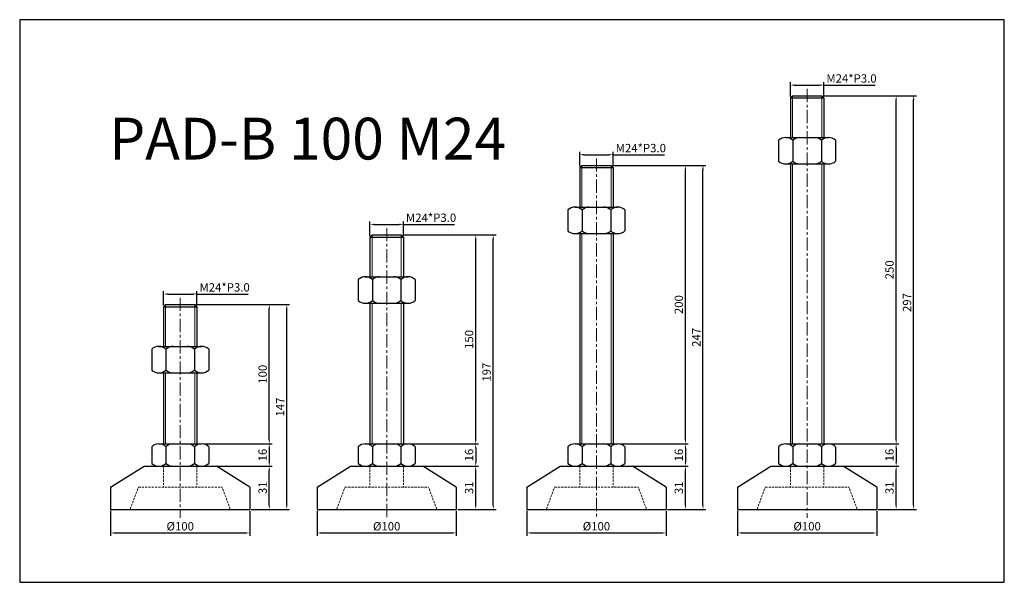
# Model space of a CAD drawing. Units: millimetres. Extents: x 6279 to 6986, y 812 to 1216.
import ezdxf

# ---------------------------------------------------------------- set-up
doc = ezdxf.new("R2010")
doc.units = ezdxf.units.MM
doc.header["$LTSCALE"] = 0.5
doc.header["$PDMODE"] = 3
doc.linetypes.add('CENTERX2', pattern=[101.6, 63.5, -12.7, 12.7, -12.7])
doc.linetypes.add('HIDDEN2', pattern=[4.7625, 3.175, -1.5875])
for name, color, linetype, lineweight in [('문자선', 2, 'Continuous', 15), ('숨은선', 2, 'HIDDEN2', 15), ('외형선', 3, 'Continuous', 30), ('중심선', 1, 'CENTERX2', 15), ('치수선', 1, 'Continuous', 15)]:
    doc.layers.add(name, color=color, linetype=linetype, lineweight=lineweight)
doc.styles.get("Standard").update_dxf_attribs({"font": 'isocp.shx', "bigfont": 'whgtxt.shx'})
doc.dimstyles.new('김형준', dxfattribs={"dimtxt": 6, "dimasz": 3, "dimexe": 2, "dimexo": 1, "dimgap": 1, "dimtad": 1, "dimdsep": 46, "dimtxsty": 'Standard', "dimcen": 0, "dimclrd": 1, "dimclre": 1, "dimclrt": 2, "dimadec": 0, "dimazin": 0, "dimtfac": 1, "dimtmove": 0, "dimatfit": 3, "dimfxl": 0, "dimarcsym": 0})

# ---------------------------------------------------------------- blocks, each defined once
blk = doc.blocks.new('*D973')
at = {"layer": 'Defpoints', "color": 0}
for p in [(6344.17, 864.64), (6444.17, 864.64), (6444.17, 847.71)]:
    blk.add_point(p, dxfattribs=at)
at = {"layer": '치수선', "color": 1, "lineweight": -2}
for p, q in [((6344.17, 863.64), (6344.17, 845.71)), ((6444.17, 863.64), (6444.17, 845.71)), ((6347.17, 847.71), (6441.17, 847.71))]:
    blk.add_line(p, q, dxfattribs=at)
at = {"layer": '치수선', "color": 1}
for points in [[(6347.17, 848.21), (6347.17, 847.21), (6344.17, 847.71)], [(6441.17, 848.21), (6441.17, 847.21), (6444.17, 847.71)]]:
    blk.add_solid(points, dxfattribs=at)
at = {"layer": '치수선', "color": 2, "insert": (6394.17, 851.71), "char_height": 6, "attachment_point": 5}
blk.add_mtext('%%C100', dxfattribs=at)
blk = doc.blocks.new('*D974')
at = {"layer": 'Defpoints', "color": 0}
for p in [(6419.57, 895.64), (6458.14, 895.64), (6444.17, 864.64)]:
    blk.add_point(p, dxfattribs=at)
at = {"layer": '치수선', "color": 1, "lineweight": -2}
for p, q in [((6420.57, 895.64), (6460.14, 895.64)), ((6458.14, 867.64), (6458.14, 892.64)), ((6445.17, 864.64), (6460.14, 864.64))]:
    blk.add_line(p, q, dxfattribs=at)
at = {"layer": '치수선', "color": 1}
for points in [[(6457.64, 892.64), (6458.64, 892.64), (6458.14, 895.64)], [(6457.64, 867.64), (6458.64, 867.64), (6458.14, 864.64)]]:
    blk.add_solid(points, dxfattribs=at)
at = {"layer": '치수선', "color": 2, "insert": (6454.14, 880.14), "char_height": 6, "attachment_point": 5, "rotation": 90}
blk.add_mtext('31', dxfattribs=at)
blk = doc.blocks.new('*D975')
at = {"layer": 'Defpoints', "color": 0}
for p in [(6409.54, 911.64), (6420.17, 895.64), (6458.14, 895.64)]:
    blk.add_point(p, dxfattribs=at)
at = {"layer": '치수선', "color": 1, "lineweight": -2}
for p, q in [((6410.54, 911.64), (6460.14, 911.64)), ((6458.14, 908.64), (6458.14, 898.64)), ((6421.17, 895.64), (6460.14, 895.64))]:
    blk.add_line(p, q, dxfattribs=at)
at = {"layer": '치수선', "color": 1}
for points in [[(6457.64, 908.64), (6458.64, 908.64), (6458.14, 911.64)], [(6457.64, 898.64), (6458.64, 898.64), (6458.14, 895.64)]]:
    blk.add_solid(points, dxfattribs=at)
at = {"layer": '치수선', "color": 2, "insert": (6454.14, 903.64), "char_height": 6, "attachment_point": 5, "rotation": 90}
blk.add_mtext('16', dxfattribs=at)
blk = doc.blocks.new('*D976')
at = {"layer": 'Defpoints', "color": 0}
for p in [(6406.17, 1019.27), (6382.17, 1010.14), (6406.17, 1010.14)]:
    blk.add_point(p, dxfattribs=at)
at = {"layer": '치수선', "color": 1, "lineweight": -2}
for p, q in [((6382.17, 1011.14), (6382.17, 1021.27)), ((6385.17, 1019.27), (6403.17, 1019.27)), ((6406.17, 1011.14), (6406.17, 1021.27)), ((6406.17, 1019.27), (6442.97, 1019.27))]:
    blk.add_line(p, q, dxfattribs=at)
at = {"layer": '치수선', "color": 1}
for points in [[(6385.17, 1019.77), (6385.17, 1018.77), (6382.17, 1019.27)], [(6403.17, 1019.77), (6403.17, 1018.77), (6406.17, 1019.27)]]:
    blk.add_solid(points, dxfattribs=at)
at = {"layer": '치수선', "color": 2, "insert": (6426.07, 1023.27), "char_height": 6, "attachment_point": 5}
blk.add_mtext('M24*P3.0', dxfattribs=at)
blk = doc.blocks.new('*D977')
at = {"layer": 'Defpoints', "color": 0}
for p in [(6404.67, 1011.64), (6458.14, 1011.64), (6409.54, 911.64)]:
    blk.add_point(p, dxfattribs=at)
at = {"layer": '치수선', "color": 1, "lineweight": -2}
for p, q in [((6405.67, 1011.64), (6460.14, 1011.64)), ((6458.14, 914.64), (6458.14, 1008.64)), ((6410.54, 911.64), (6460.14, 911.64))]:
    blk.add_line(p, q, dxfattribs=at)
at = {"layer": '치수선', "color": 1}
for points in [[(6457.64, 1008.64), (6458.64, 1008.64), (6458.14, 1011.64)], [(6457.64, 914.64), (6458.64, 914.64), (6458.14, 911.64)]]:
    blk.add_solid(points, dxfattribs=at)
at = {"layer": '치수선', "color": 2, "insert": (6454.14, 961.64), "char_height": 6, "attachment_point": 5, "rotation": 90}
blk.add_mtext('100', dxfattribs=at)
blk = doc.blocks.new('*D978')
at = {"layer": 'Defpoints', "color": 0}
for p in [(6404.67, 1011.64), (6470.73, 1011.64), (6444.17, 864.64)]:
    blk.add_point(p, dxfattribs=at)
at = {"layer": '치수선', "color": 1, "lineweight": -2}
for p, q in [((6405.67, 1011.64), (6472.73, 1011.64)), ((6470.73, 867.64), (6470.73, 1008.64)), ((6445.17, 864.64), (6472.73, 864.64))]:
    blk.add_line(p, q, dxfattribs=at)
at = {"layer": '치수선', "color": 1}
for points in [[(6470.23, 1008.64), (6471.23, 1008.64), (6470.73, 1011.64)], [(6470.23, 867.64), (6471.23, 867.64), (6470.73, 864.64)]]:
    blk.add_solid(points, dxfattribs=at)
at = {"layer": '치수선', "color": 2, "insert": (6466.73, 938.14), "char_height": 6, "attachment_point": 5, "rotation": 90}
blk.add_mtext('147', dxfattribs=at)
blk = doc.blocks.new('*D982')
at = {"layer": 'Defpoints', "color": 0}
for p in [(6567.93, 895.64), (6606.5, 895.64), (6592.53, 864.64)]:
    blk.add_point(p, dxfattribs=at)
at = {"layer": '치수선', "color": 1, "lineweight": -2}
for p, q in [((6568.93, 895.64), (6608.5, 895.64)), ((6606.5, 867.64), (6606.5, 892.64)), ((6593.53, 864.64), (6608.5, 864.64))]:
    blk.add_line(p, q, dxfattribs=at)
at = {"layer": '치수선', "color": 1}
for points in [[(6606, 892.64), (6607, 892.64), (6606.5, 895.64)], [(6606, 867.64), (6607, 867.64), (6606.5, 864.64)]]:
    blk.add_solid(points, dxfattribs=at)
at = {"layer": '치수선', "color": 2, "insert": (6602.5, 880.14), "char_height": 6, "attachment_point": 5, "rotation": 90}
blk.add_mtext('31', dxfattribs=at)
blk = doc.blocks.new('*D983')
at = {"layer": 'Defpoints', "color": 0}
for p in [(6557.9, 911.64), (6568.53, 895.64), (6606.5, 895.64)]:
    blk.add_point(p, dxfattribs=at)
at = {"layer": '치수선', "color": 1, "lineweight": -2}
for p, q in [((6558.9, 911.64), (6608.5, 911.64)), ((6606.5, 908.64), (6606.5, 898.64)), ((6569.53, 895.64), (6608.5, 895.64))]:
    blk.add_line(p, q, dxfattribs=at)
at = {"layer": '치수선', "color": 1}
for points in [[(6606, 908.64), (6607, 908.64), (6606.5, 911.64)], [(6606, 898.64), (6607, 898.64), (6606.5, 895.64)]]:
    blk.add_solid(points, dxfattribs=at)
at = {"layer": '치수선', "color": 2, "insert": (6602.5, 903.64), "char_height": 6, "attachment_point": 5, "rotation": 90}
blk.add_mtext('16', dxfattribs=at)
blk = doc.blocks.new('*D979')
at = {"layer": 'Defpoints', "color": 0}
for p in [(6554.53, 1069.27), (6530.53, 1060.14), (6554.53, 1060.14)]:
    blk.add_point(p, dxfattribs=at)
at = {"layer": '치수선', "color": 1, "lineweight": -2}
for p, q in [((6530.53, 1061.14), (6530.53, 1071.27)), ((6533.53, 1069.27), (6551.53, 1069.27)), ((6554.53, 1061.14), (6554.53, 1071.27)), ((6554.53, 1069.27), (6591.33, 1069.27))]:
    blk.add_line(p, q, dxfattribs=at)
at = {"layer": '치수선', "color": 1}
for points in [[(6533.53, 1069.77), (6533.53, 1068.77), (6530.53, 1069.27)], [(6551.53, 1069.77), (6551.53, 1068.77), (6554.53, 1069.27)]]:
    blk.add_solid(points, dxfattribs=at)
at = {"layer": '치수선', "color": 2, "insert": (6574.43, 1073.27), "char_height": 6, "attachment_point": 5}
blk.add_mtext('M24*P3.0', dxfattribs=at)
blk = doc.blocks.new('*D981')
at = {"layer": 'Defpoints', "color": 0}
for p in [(6553.03, 1061.64), (6606.5, 1061.64), (6557.9, 911.64)]:
    blk.add_point(p, dxfattribs=at)
at = {"layer": '치수선', "color": 1, "lineweight": -2}
for p, q in [((6554.03, 1061.64), (6608.5, 1061.64)), ((6606.5, 914.64), (6606.5, 1058.64)), ((6558.9, 911.64), (6608.5, 911.64))]:
    blk.add_line(p, q, dxfattribs=at)
at = {"layer": '치수선', "color": 1}
for points in [[(6606, 1058.64), (6607, 1058.64), (6606.5, 1061.64)], [(6606, 914.64), (6607, 914.64), (6606.5, 911.64)]]:
    blk.add_solid(points, dxfattribs=at)
at = {"layer": '치수선', "color": 2, "insert": (6602.5, 986.64), "char_height": 6, "attachment_point": 5, "rotation": 90}
blk.add_mtext('150', dxfattribs=at)
blk = doc.blocks.new('*D980')
at = {"layer": 'Defpoints', "color": 0}
for p in [(6553.03, 1061.64), (6619.09, 1061.64), (6592.53, 864.64)]:
    blk.add_point(p, dxfattribs=at)
at = {"layer": '치수선', "color": 1, "lineweight": -2}
for p, q in [((6554.03, 1061.64), (6621.09, 1061.64)), ((6619.09, 867.64), (6619.09, 1058.64)), ((6593.53, 864.64), (6621.09, 864.64))]:
    blk.add_line(p, q, dxfattribs=at)
at = {"layer": '치수선', "color": 1}
for points in [[(6618.59, 1058.64), (6619.59, 1058.64), (6619.09, 1061.64)], [(6618.59, 867.64), (6619.59, 867.64), (6619.09, 864.64)]]:
    blk.add_solid(points, dxfattribs=at)
at = {"layer": '치수선', "color": 2, "insert": (6615.09, 963.14), "char_height": 6, "attachment_point": 5, "rotation": 90}
blk.add_mtext('197', dxfattribs=at)
blk = doc.blocks.new('*D987')
at = {"layer": 'Defpoints', "color": 0}
for p in [(6718.64, 895.64), (6757.21, 895.64), (6743.23, 864.64)]:
    blk.add_point(p, dxfattribs=at)
at = {"layer": '치수선', "color": 1, "lineweight": -2}
for p, q in [((6719.64, 895.64), (6759.21, 895.64)), ((6757.21, 867.64), (6757.21, 892.64)), ((6744.23, 864.64), (6759.21, 864.64))]:
    blk.add_line(p, q, dxfattribs=at)
at = {"layer": '치수선', "color": 1}
for points in [[(6756.71, 892.64), (6757.71, 892.64), (6757.21, 895.64)], [(6756.71, 867.64), (6757.71, 867.64), (6757.21, 864.64)]]:
    blk.add_solid(points, dxfattribs=at)
at = {"layer": '치수선', "color": 2, "insert": (6753.21, 880.14), "char_height": 6, "attachment_point": 5, "rotation": 90}
blk.add_mtext('31', dxfattribs=at)
blk = doc.blocks.new('*D988')
at = {"layer": 'Defpoints', "color": 0}
for p in [(6708.61, 911.64), (6719.23, 895.64), (6757.21, 895.64)]:
    blk.add_point(p, dxfattribs=at)
at = {"layer": '치수선', "color": 1, "lineweight": -2}
for p, q in [((6709.61, 911.64), (6759.21, 911.64)), ((6757.21, 908.64), (6757.21, 898.64)), ((6720.23, 895.64), (6759.21, 895.64))]:
    blk.add_line(p, q, dxfattribs=at)
at = {"layer": '치수선', "color": 1}
for points in [[(6756.71, 908.64), (6757.71, 908.64), (6757.21, 911.64)], [(6756.71, 898.64), (6757.71, 898.64), (6757.21, 895.64)]]:
    blk.add_solid(points, dxfattribs=at)
at = {"layer": '치수선', "color": 2, "insert": (6753.21, 903.64), "char_height": 6, "attachment_point": 5, "rotation": 90}
blk.add_mtext('16', dxfattribs=at)
blk = doc.blocks.new('*D984')
at = {"layer": 'Defpoints', "color": 0}
for p in [(6705.23, 1119.27), (6681.23, 1110.14), (6705.23, 1110.14)]:
    blk.add_point(p, dxfattribs=at)
at = {"layer": '치수선', "color": 1, "lineweight": -2}
for p, q in [((6681.23, 1111.14), (6681.23, 1121.27)), ((6684.23, 1119.27), (6702.23, 1119.27)), ((6705.23, 1111.14), (6705.23, 1121.27)), ((6705.23, 1119.27), (6742.04, 1119.27))]:
    blk.add_line(p, q, dxfattribs=at)
at = {"layer": '치수선', "color": 1}
for points in [[(6684.23, 1119.77), (6684.23, 1118.77), (6681.23, 1119.27)], [(6702.23, 1119.77), (6702.23, 1118.77), (6705.23, 1119.27)]]:
    blk.add_solid(points, dxfattribs=at)
at = {"layer": '치수선', "color": 2, "insert": (6725.13, 1123.27), "char_height": 6, "attachment_point": 5}
blk.add_mtext('M24*P3.0', dxfattribs=at)
blk = doc.blocks.new('*D986')
at = {"layer": 'Defpoints', "color": 0}
for p in [(6703.73, 1111.64), (6757.21, 1111.64), (6708.61, 911.64)]:
    blk.add_point(p, dxfattribs=at)
at = {"layer": '치수선', "color": 1, "lineweight": -2}
for p, q in [((6704.73, 1111.64), (6759.21, 1111.64)), ((6757.21, 914.64), (6757.21, 1108.64)), ((6709.61, 911.64), (6759.21, 911.64))]:
    blk.add_line(p, q, dxfattribs=at)
at = {"layer": '치수선', "color": 1}
for points in [[(6756.71, 1108.64), (6757.71, 1108.64), (6757.21, 1111.64)], [(6756.71, 914.64), (6757.71, 914.64), (6757.21, 911.64)]]:
    blk.add_solid(points, dxfattribs=at)
at = {"layer": '치수선', "color": 2, "insert": (6753.21, 1011.64), "char_height": 6, "attachment_point": 5, "rotation": 90}
blk.add_mtext('200', dxfattribs=at)
blk = doc.blocks.new('*D985')
at = {"layer": 'Defpoints', "color": 0}
for p in [(6703.73, 1111.64), (6769.79, 1111.64), (6743.23, 864.64)]:
    blk.add_point(p, dxfattribs=at)
at = {"layer": '치수선', "color": 1, "lineweight": -2}
for p, q in [((6704.73, 1111.64), (6771.79, 1111.64)), ((6769.79, 867.64), (6769.79, 1108.64)), ((6744.23, 864.64), (6771.79, 864.64))]:
    blk.add_line(p, q, dxfattribs=at)
at = {"layer": '치수선', "color": 1}
for points in [[(6769.29, 1108.64), (6770.29, 1108.64), (6769.79, 1111.64)], [(6769.29, 867.64), (6770.29, 867.64), (6769.79, 864.64)]]:
    blk.add_solid(points, dxfattribs=at)
at = {"layer": '치수선', "color": 2, "insert": (6765.79, 988.14), "char_height": 6, "attachment_point": 5, "rotation": 90}
blk.add_mtext('247', dxfattribs=at)
blk = doc.blocks.new('*D992')
at = {"layer": 'Defpoints', "color": 0}
for p in [(6870.02, 895.64), (6908.59, 895.64), (6894.62, 864.64)]:
    blk.add_point(p, dxfattribs=at)
at = {"layer": '치수선', "color": 1, "lineweight": -2}
for p, q in [((6871.02, 895.64), (6910.59, 895.64)), ((6908.59, 867.64), (6908.59, 892.64)), ((6895.62, 864.64), (6910.59, 864.64))]:
    blk.add_line(p, q, dxfattribs=at)
at = {"layer": '치수선', "color": 1}
for points in [[(6908.09, 892.64), (6909.09, 892.64), (6908.59, 895.64)], [(6908.09, 867.64), (6909.09, 867.64), (6908.59, 864.64)]]:
    blk.add_solid(points, dxfattribs=at)
at = {"layer": '치수선', "color": 2, "insert": (6904.59, 880.14), "char_height": 6, "attachment_point": 5, "rotation": 90}
blk.add_mtext('31', dxfattribs=at)
blk = doc.blocks.new('*D993')
at = {"layer": 'Defpoints', "color": 0}
for p in [(6859.99, 911.64), (6870.62, 895.64), (6908.59, 895.64)]:
    blk.add_point(p, dxfattribs=at)
at = {"layer": '치수선', "color": 1, "lineweight": -2}
for p, q in [((6860.99, 911.64), (6910.59, 911.64)), ((6908.59, 908.64), (6908.59, 898.64)), ((6871.62, 895.64), (6910.59, 895.64))]:
    blk.add_line(p, q, dxfattribs=at)
at = {"layer": '치수선', "color": 1}
for points in [[(6908.09, 908.64), (6909.09, 908.64), (6908.59, 911.64)], [(6908.09, 898.64), (6909.09, 898.64), (6908.59, 895.64)]]:
    blk.add_solid(points, dxfattribs=at)
at = {"layer": '치수선', "color": 2, "insert": (6904.59, 903.64), "char_height": 6, "attachment_point": 5, "rotation": 90}
blk.add_mtext('16', dxfattribs=at)
blk = doc.blocks.new('*D989')
at = {"layer": 'Defpoints', "color": 0}
for p in [(6856.62, 1169.27), (6832.62, 1160.14), (6856.62, 1160.14)]:
    blk.add_point(p, dxfattribs=at)
at = {"layer": '치수선', "color": 1, "lineweight": -2}
for p, q in [((6832.62, 1161.14), (6832.62, 1171.27)), ((6835.62, 1169.27), (6853.62, 1169.27)), ((6856.62, 1161.14), (6856.62, 1171.27)), ((6856.62, 1169.27), (6893.42, 1169.27))]:
    blk.add_line(p, q, dxfattribs=at)
at = {"layer": '치수선', "color": 1}
for points in [[(6835.62, 1169.77), (6835.62, 1168.77), (6832.62, 1169.27)], [(6853.62, 1169.77), (6853.62, 1168.77), (6856.62, 1169.27)]]:
    blk.add_solid(points, dxfattribs=at)
at = {"layer": '치수선', "color": 2, "insert": (6876.52, 1173.27), "char_height": 6, "attachment_point": 5}
blk.add_mtext('M24*P3.0', dxfattribs=at)
blk = doc.blocks.new('*D991')
at = {"layer": 'Defpoints', "color": 0}
for p in [(6855.12, 1161.64), (6908.59, 1161.64), (6859.99, 911.64)]:
    blk.add_point(p, dxfattribs=at)
at = {"layer": '치수선', "color": 1, "lineweight": -2}
for p, q in [((6856.12, 1161.64), (6910.59, 1161.64)), ((6908.59, 914.64), (6908.59, 1158.64)), ((6860.99, 911.64), (6910.59, 911.64))]:
    blk.add_line(p, q, dxfattribs=at)
at = {"layer": '치수선', "color": 1}
for points in [[(6908.09, 1158.64), (6909.09, 1158.64), (6908.59, 1161.64)], [(6908.09, 914.64), (6909.09, 914.64), (6908.59, 911.64)]]:
    blk.add_solid(points, dxfattribs=at)
at = {"layer": '치수선', "color": 2, "insert": (6904.59, 1036.64), "char_height": 6, "attachment_point": 5, "rotation": 90}
blk.add_mtext('250', dxfattribs=at)
blk = doc.blocks.new('*D990')
at = {"layer": 'Defpoints', "color": 0}
for p in [(6855.12, 1161.64), (6921.17, 1161.64), (6894.62, 864.64)]:
    blk.add_point(p, dxfattribs=at)
at = {"layer": '치수선', "color": 1, "lineweight": -2}
for p, q in [((6856.12, 1161.64), (6923.17, 1161.64)), ((6921.17, 867.64), (6921.17, 1158.64)), ((6895.62, 864.64), (6923.17, 864.64))]:
    blk.add_line(p, q, dxfattribs=at)
at = {"layer": '치수선', "color": 1}
for points in [[(6920.67, 1158.64), (6921.67, 1158.64), (6921.17, 1161.64)], [(6920.67, 867.64), (6921.67, 867.64), (6921.17, 864.64)]]:
    blk.add_solid(points, dxfattribs=at)
at = {"layer": '치수선', "color": 2, "insert": (6917.17, 1013.14), "char_height": 6, "attachment_point": 5, "rotation": 90}
blk.add_mtext('297', dxfattribs=at)
blk = doc.blocks.new('*D1015')
at = {"layer": 'Defpoints', "color": 0}
for p in [(6492.53, 864.64), (6592.53, 864.64), (6592.53, 847.71)]:
    blk.add_point(p, dxfattribs=at)
at = {"layer": '치수선', "color": 1, "lineweight": -2}
for p, q in [((6492.53, 863.64), (6492.53, 845.71)), ((6592.53, 863.64), (6592.53, 845.71)), ((6495.53, 847.71), (6589.53, 847.71))]:
    blk.add_line(p, q, dxfattribs=at)
at = {"layer": '치수선', "color": 1}
for points in [[(6495.53, 848.21), (6495.53, 847.21), (6492.53, 847.71)], [(6589.53, 848.21), (6589.53, 847.21), (6592.53, 847.71)]]:
    blk.add_solid(points, dxfattribs=at)
at = {"layer": '치수선', "color": 2, "insert": (6542.53, 851.71), "char_height": 6, "attachment_point": 5}
blk.add_mtext('%%C100', dxfattribs=at)
blk = doc.blocks.new('*D1016')
at = {"layer": 'Defpoints', "color": 0}
for p in [(6643.23, 864.64), (6743.23, 864.64), (6743.23, 847.71)]:
    blk.add_point(p, dxfattribs=at)
at = {"layer": '치수선', "color": 1, "lineweight": -2}
for p, q in [((6643.23, 863.64), (6643.23, 845.71)), ((6743.23, 863.64), (6743.23, 845.71)), ((6646.23, 847.71), (6740.23, 847.71))]:
    blk.add_line(p, q, dxfattribs=at)
at = {"layer": '치수선', "color": 1}
for points in [[(6646.23, 848.21), (6646.23, 847.21), (6643.23, 847.71)], [(6740.23, 848.21), (6740.23, 847.21), (6743.23, 847.71)]]:
    blk.add_solid(points, dxfattribs=at)
at = {"layer": '치수선', "color": 2, "insert": (6693.23, 851.71), "char_height": 6, "attachment_point": 5}
blk.add_mtext('%%C100', dxfattribs=at)
blk = doc.blocks.new('*D1017')
at = {"layer": 'Defpoints', "color": 0}
for p in [(6794.62, 864.64), (6894.62, 864.64), (6894.62, 847.71)]:
    blk.add_point(p, dxfattribs=at)
at = {"layer": '치수선', "color": 1, "lineweight": -2}
for p, q in [((6794.62, 863.64), (6794.62, 845.71)), ((6894.62, 863.64), (6894.62, 845.71)), ((6797.62, 847.71), (6891.62, 847.71))]:
    blk.add_line(p, q, dxfattribs=at)
at = {"layer": '치수선', "color": 1}
for points in [[(6797.62, 848.21), (6797.62, 847.21), (6794.62, 847.71)], [(6891.62, 848.21), (6891.62, 847.21), (6894.62, 847.71)]]:
    blk.add_solid(points, dxfattribs=at)
at = {"layer": '치수선', "color": 2, "insert": (6844.62, 851.71), "char_height": 6, "attachment_point": 5}
blk.add_mtext('%%C100', dxfattribs=at)

msp = doc.modelspace()

# ---------------------------------------------------------------- linework, layer by layer
at = {"layer": '숨은선'}
for p, q in [((6382.169, 895.641), (6382.169, 880.641)), ((6406.169, 895.641), (6406.169, 880.641)), ((6530.529, 895.641), (6530.529, 880.641)), ((6554.529, 895.641), (6554.529, 880.641)), ((6681.232, 895.641), (6681.232, 880.641)), ((6705.232, 895.641), (6705.232, 880.641)), ((6832.615, 895.641), (6832.615, 880.641)), ((6856.615, 895.641), (6856.615, 880.641)), ((6358.169, 864.641), (6364.169, 880.641)), ((6364.169, 880.641), (6424.169, 880.641)), ((6430.169, 864.641), (6424.169, 880.641)), ((6506.529, 864.641), (6512.529, 880.641)), ((6512.529, 880.641), (6572.529, 880.641)), ((6578.529, 864.641), (6572.529, 880.641)), ((6657.232, 864.641), (6663.232, 880.641)), ((6663.232, 880.641), (6723.232, 880.641)), ((6729.232, 864.641), (6723.232, 880.641)), ((6808.615, 864.641), (6814.615, 880.641)), ((6814.615, 880.641), (6874.615, 880.641)), ((6880.615, 864.641), (6874.615, 880.641))]:
    msp.add_line(p, q, dxfattribs=at)
at = {"layer": '외형선'}
for p, q in [((6834.115, 1161.641), (6832.615, 1160.141)), ((6834.115, 1161.641), (6855.115, 1161.641)), ((6855.115, 1161.641), (6856.615, 1160.141)), ((6832.615, 1160.141), (6832.615, 1131.641)), ((6832.615, 1160.141), (6856.615, 1160.141)), ((6856.615, 1160.141), (6856.615, 1131.641)), ((6824.115, 1129.641), (6824.115, 1114.641)), ((6829.24, 1131.641), (6859.99, 1131.641)), ((6834.365, 1129.641), (6834.365, 1114.641)), ((6854.865, 1129.641), (6854.865, 1114.641)), ((6865.115, 1129.641), (6865.115, 1114.641)), ((6682.732, 1111.641), (6681.232, 1110.141)), ((6682.732, 1111.641), (6703.732, 1111.641)), ((6703.732, 1111.641), (6705.232, 1110.141)), ((6829.24, 1112.641), (6859.99, 1112.641)), ((6832.615, 1112.641), (6832.615, 911.641)), ((6856.615, 1112.641), (6856.615, 911.641)), ((6681.232, 1110.141), (6681.232, 1081.641)), ((6681.232, 1110.141), (6705.232, 1110.141)), ((6705.232, 1110.141), (6705.232, 1081.641)), ((6672.732, 1079.641), (6672.732, 1064.641)), ((6677.857, 1081.641), (6708.607, 1081.641)), ((6682.982, 1079.641), (6682.982, 1064.641)), ((6703.482, 1079.641), (6703.482, 1064.641)), ((6713.732, 1079.641), (6713.732, 1064.641)), ((6532.029, 1061.641), (6530.529, 1060.141)), ((6532.029, 1061.641), (6553.029, 1061.641)), ((6553.029, 1061.641), (6554.529, 1060.141)), ((6677.857, 1062.641), (6708.607, 1062.641)), ((6681.232, 1062.641), (6681.232, 911.641)), ((6705.232, 1062.641), (6705.232, 911.641)), ((6530.529, 1060.141), (6530.529, 1031.641)), ((6530.529, 1060.141), (6554.529, 1060.141)), ((6554.529, 1060.141), (6554.529, 1031.641)), ((6522.029, 1029.641), (6522.029, 1014.641)), ((6527.154, 1031.641), (6557.904, 1031.641)), ((6532.279, 1029.641), (6532.279, 1014.641)), ((6552.779, 1029.641), (6552.779, 1014.641)), ((6563.029, 1029.641), (6563.029, 1014.641)), ((6527.154, 1012.641), (6557.904, 1012.641)), ((6530.529, 1012.641), (6530.529, 911.641)), ((6554.529, 1012.641), (6554.529, 911.641)), ((6383.669, 1011.641), (6382.169, 1010.141)), ((6382.169, 1010.141), (6382.169, 981.641)), ((6382.169, 1010.141), (6406.169, 1010.141)), ((6383.669, 1011.641), (6404.669, 1011.641)), ((6404.669, 1011.641), (6406.169, 1010.141)), ((6406.169, 1010.141), (6406.169, 981.641)), ((6373.669, 979.641), (6373.669, 964.641)), ((6378.794, 981.641), (6409.544, 981.641)), ((6383.919, 979.641), (6383.919, 964.641)), ((6404.419, 979.641), (6404.419, 964.641)), ((6414.669, 979.641), (6414.669, 964.641)), ((6378.794, 962.641), (6409.544, 962.641)), ((6382.169, 962.641), (6382.169, 911.641)), ((6406.169, 962.641), (6406.169, 911.641)), ((6373.669, 909.641), (6373.669, 897.641)), ((6378.794, 911.641), (6409.544, 911.641)), ((6383.919, 909.641), (6383.919, 897.641)), ((6404.419, 909.641), (6404.419, 897.641)), ((6414.669, 909.641), (6414.669, 897.641)), ((6522.029, 909.641), (6522.029, 897.641)), ((6527.154, 911.641), (6557.904, 911.641)), ((6532.279, 909.641), (6532.279, 897.641)), ((6552.779, 909.641), (6552.779, 897.641)), ((6563.029, 909.641), (6563.029, 897.641)), ((6672.732, 909.641), (6672.732, 897.641)), ((6677.857, 911.641), (6708.607, 911.641)), ((6682.982, 909.641), (6682.982, 897.641)), ((6703.482, 909.641), (6703.482, 897.641)), ((6713.732, 909.641), (6713.732, 897.641)), ((6824.115, 909.641), (6824.115, 897.641)), ((6829.24, 911.641), (6859.99, 911.641)), ((6834.365, 909.641), (6834.365, 897.641)), ((6854.865, 909.641), (6854.865, 897.641)), ((6865.115, 909.641), (6865.115, 897.641)), ((6344.169, 880.641), (6368.169, 895.641)), ((6368.169, 895.641), (6420.169, 895.641)), ((6378.794, 895.641), (6409.544, 895.641)), ((6384.044, 895.641), (6404.294, 895.641)), ((6384.044, 895.641), (6404.294, 895.641)), ((6386.106, 895.641), (6402.231, 895.641)), ((6386.106, 895.641), (6402.231, 895.641)), ((6386.856, 895.641), (6401.481, 895.641)), ((6444.169, 880.641), (6420.169, 895.641)), ((6492.529, 880.641), (6516.529, 895.641)), ((6516.529, 895.641), (6568.529, 895.641)), ((6527.154, 895.641), (6557.904, 895.641)), ((6532.404, 895.641), (6552.654, 895.641)), ((6532.404, 895.641), (6552.654, 895.641)), ((6534.466, 895.641), (6550.591, 895.641)), ((6534.466, 895.641), (6550.591, 895.641)), ((6535.216, 895.641), (6549.841, 895.641)), ((6592.529, 880.641), (6568.529, 895.641)), ((6643.232, 880.641), (6667.232, 895.641)), ((6667.232, 895.641), (6719.232, 895.641)), ((6677.857, 895.641), (6708.607, 895.641)), ((6683.107, 895.641), (6703.357, 895.641)), ((6683.107, 895.641), (6703.357, 895.641)), ((6685.169, 895.641), (6701.294, 895.641)), ((6685.169, 895.641), (6701.294, 895.641)), ((6685.919, 895.641), (6700.544, 895.641)), ((6743.232, 880.641), (6719.232, 895.641)), ((6794.615, 880.641), (6818.615, 895.641)), ((6818.615, 895.641), (6870.615, 895.641)), ((6829.24, 895.641), (6859.99, 895.641)), ((6834.49, 895.641), (6854.74, 895.641)), ((6834.49, 895.641), (6854.74, 895.641)), ((6836.553, 895.641), (6852.678, 895.641)), ((6836.553, 895.641), (6852.678, 895.641)), ((6837.303, 895.641), (6851.928, 895.641)), ((6894.615, 880.641), (6870.615, 895.641)), ((6344.169, 880.641), (6344.169, 864.641)), ((6444.169, 880.641), (6444.169, 864.641)), ((6492.529, 880.641), (6492.529, 864.641)), ((6592.529, 880.641), (6592.529, 864.641)), ((6643.232, 880.641), (6643.232, 864.641)), ((6743.232, 880.641), (6743.232, 864.641)), ((6794.615, 880.641), (6794.615, 864.641)), ((6894.615, 880.641), (6894.615, 864.641)), ((6344.169, 864.641), (6444.169, 864.641)), ((6492.529, 864.641), (6592.529, 864.641)), ((6643.232, 864.641), (6743.232, 864.641)), ((6794.615, 864.641), (6894.615, 864.641))]:
    msp.add_line(p, q, dxfattribs=at)
msp.add_lwpolyline([(6986.309, 1216.224), (6278.818, 1216.224), (6278.818, 812.276), (6986.309, 812.276)], close=True, dxfattribs=at)
for centre, start, end in [((6829.24, 1124.074), 47.364175, 132.635825), ((6839.49, 1124.074), 90, 132.635825), ((6849.74, 1124.074), 47.364175, 90), ((6859.99, 1124.074), 47.364175, 132.635825), ((6829.24, 1120.207), 227.364175, 312.635825), ((6839.49, 1120.207), 227.364175, 270), ((6849.74, 1120.207), 270, 312.635825), ((6859.99, 1120.207), 227.364175, 312.635825), ((6677.857, 1074.074), 47.364175, 132.635825), ((6688.107, 1074.074), 90, 132.635825), ((6698.357, 1074.074), 47.364175, 90), ((6708.607, 1074.074), 47.364175, 132.635825), ((6677.857, 1070.207), 227.364175, 312.635825), ((6688.107, 1070.207), 227.364175, 270), ((6698.357, 1070.207), 270, 312.635825), ((6708.607, 1070.207), 227.364175, 312.635825), ((6527.154, 1024.074), 47.364175, 132.635825), ((6537.404, 1024.074), 90, 132.635825), ((6547.654, 1024.074), 47.364175, 90), ((6557.904, 1024.074), 47.364175, 132.635825), ((6527.154, 1020.207), 227.364175, 312.635825), ((6537.404, 1020.207), 227.364175, 270), ((6547.654, 1020.207), 270, 312.635825), ((6557.904, 1020.207), 227.364175, 312.635825), ((6378.794, 974.074), 47.364175, 132.635825), ((6389.044, 974.074), 90, 132.635825), ((6399.294, 974.074), 47.364175, 90), ((6409.544, 974.074), 47.364175, 132.635825), ((6378.794, 970.207), 227.364175, 312.635825), ((6389.044, 970.207), 227.364175, 270), ((6399.294, 970.207), 270, 312.635825), ((6409.544, 970.207), 227.364175, 312.635825), ((6378.794, 904.074), 47.364175, 132.635825), ((6389.044, 904.074), 90, 132.635825), ((6399.294, 904.074), 47.364175, 90), ((6409.544, 904.074), 47.364175, 132.635825), ((6527.154, 904.074), 47.364175, 132.635825), ((6537.404, 904.074), 90, 132.635825), ((6547.654, 904.074), 47.364175, 90), ((6557.904, 904.074), 47.364175, 132.635825), ((6677.857, 904.074), 47.364175, 132.635825), ((6688.107, 904.074), 90, 132.635825), ((6698.357, 904.074), 47.364175, 90), ((6708.607, 904.074), 47.364175, 132.635825), ((6829.24, 904.074), 47.364175, 132.635825), ((6839.49, 904.074), 90, 132.635825), ((6849.74, 904.074), 47.364175, 90), ((6859.99, 904.074), 47.364175, 132.635825), ((6378.794, 903.207), 227.364175, 312.635825), ((6389.044, 903.207), 227.364175, 270), ((6399.294, 903.207), 270, 312.635825), ((6409.544, 903.207), 227.364175, 312.635825), ((6527.154, 903.207), 227.364175, 312.635825), ((6537.404, 903.207), 227.364175, 270), ((6547.654, 903.207), 270, 312.635825), ((6557.904, 903.207), 227.364175, 312.635825), ((6677.857, 903.207), 227.364175, 312.635825), ((6688.107, 903.207), 227.364175, 270), ((6698.357, 903.207), 270, 312.635825), ((6708.607, 903.207), 227.364175, 312.635825), ((6829.24, 903.207), 227.364175, 312.635825), ((6839.49, 903.207), 227.364175, 270), ((6849.74, 903.207), 270, 312.635825), ((6859.99, 903.207), 227.364175, 312.635825)]:
    msp.add_arc(centre, 7.566, start, end, dxfattribs=at)
at = {"layer": '중심선', "ltscale": 0.3}
for p, q in [((6844.615, 1166.641), (6844.615, 858.641)), ((6693.232, 1116.641), (6693.232, 858.641)), ((6542.529, 1066.641), (6542.529, 858.641)), ((6394.169, 1016.641), (6394.169, 858.641))]:
    msp.add_line(p, q, dxfattribs=at)
at = {"layer": '치수선'}
for p, q in [((6834.115, 1161.641), (6834.115, 1131.641)), ((6855.115, 1161.641), (6855.115, 1131.641)), ((6682.732, 1111.641), (6682.732, 1081.641)), ((6703.732, 1111.641), (6703.732, 1081.641)), ((6834.115, 1112.641), (6834.115, 911.641)), ((6855.115, 1112.641), (6855.115, 911.641)), ((6532.029, 1061.641), (6532.029, 1031.641)), ((6553.029, 1061.641), (6553.029, 1031.641)), ((6682.732, 1062.641), (6682.732, 911.641)), ((6703.732, 1062.641), (6703.732, 911.641)), ((6532.029, 1012.641), (6532.029, 911.641)), ((6553.029, 1012.641), (6553.029, 911.641)), ((6383.669, 1011.641), (6383.669, 981.641)), ((6404.669, 1011.641), (6404.669, 981.641)), ((6383.669, 962.641), (6383.669, 911.641)), ((6404.669, 962.641), (6404.669, 911.641))]:
    msp.add_line(p, q, dxfattribs=at)

# ---------------------------------------------------------------- texts
at = {"layer": '문자선', "ltscale": 0.3}
msp.add_text('PAD-B 100 M24', height=30, dxfattribs=at).set_placement((6343.11, 1115.846))

# ---------------------------------------------------------------- dimensions: what is measured, and where the dimension line sits
at = {"layer": '치수선'}
for base, p1, p2, text, picture, middle in [((6856.615, 1169.272), (6832.615, 1160.141), (6856.615, 1160.141), 'M<>*P3.0', '*D989', (6876.518, 1173.273)), ((6705.232, 1119.272), (6681.232, 1110.141), (6705.232, 1110.141), 'M<>*P3.0', '*D984', (6725.134, 1123.273)), ((6554.529, 1069.272), (6530.529, 1060.141), (6554.529, 1060.141), 'M<>*P3.0', '*D979', (6574.431, 1073.273)), ((6406.169, 1019.272), (6382.169, 1010.141), (6406.169, 1010.141), 'M<>*P3.0', '*D976', (6426.071, 1023.273)), ((6444.169, 847.708), (6344.169, 864.641), (6444.169, 864.641), '%%C<>', '*D973', (6394.169, 851.708)), ((6592.529, 847.708), (6492.529, 864.641), (6592.529, 864.641), '%%C<>', '*D1015', (6542.529, 851.708)), ((6743.232, 847.708), (6643.232, 864.641), (6743.232, 864.641), '%%C<>', '*D1016', (6693.232, 851.708)), ((6894.615, 847.708), (6794.615, 864.641), (6894.615, 864.641), '%%C<>', '*D1017', (6844.615, 851.708))]:
    dim = msp.add_linear_dim(base=base, p1=p1, p2=p2, text=text, dimstyle='김형준', dxfattribs=at)
    dim.commit()
    dim.dimension.update_dxf_attribs({"geometry": picture, "text_midpoint": middle})
for base, p1, p2, picture, middle in [((6908.589, 1161.641), (6859.99, 911.641), (6855.115, 1161.641), '*D991', (6904.589, 1036.641)), ((6921.174, 1161.641), (6894.615, 864.641), (6855.115, 1161.641), '*D990', (6917.174, 1013.141)), ((6757.206, 1111.641), (6708.607, 911.641), (6703.732, 1111.641), '*D986', (6753.205, 1011.641)), ((6769.791, 1111.641), (6743.232, 864.641), (6703.732, 1111.641), '*D985', (6765.79, 988.141)), ((6606.503, 1061.641), (6557.904, 911.641), (6553.029, 1061.641), '*D981', (6602.503, 986.641)), ((6619.088, 1061.641), (6592.529, 864.641), (6553.029, 1061.641), '*D980', (6615.088, 963.141)), ((6458.143, 1011.641), (6409.544, 911.641), (6404.669, 1011.641), '*D977', (6454.143, 961.641)), ((6470.728, 1011.641), (6444.169, 864.641), (6404.669, 1011.641), '*D978', (6466.728, 938.141)), ((6458.143, 895.641), (6409.544, 911.641), (6420.169, 895.641), '*D975', (6454.143, 903.641)), ((6606.503, 895.641), (6557.904, 911.641), (6568.529, 895.641), '*D983', (6602.503, 903.641)), ((6757.206, 895.641), (6708.607, 911.641), (6719.232, 895.641), '*D988', (6753.206, 903.641)), ((6908.589, 895.641), (6859.99, 911.641), (6870.615, 895.641), '*D993', (6904.589, 903.641)), ((6458.143, 895.641), (6444.169, 864.641), (6419.573, 895.641), '*D974', (6454.143, 880.141)), ((6606.503, 895.641), (6592.529, 864.641), (6567.933, 895.641), '*D982', (6602.503, 880.141)), ((6757.206, 895.641), (6743.232, 864.641), (6718.636, 895.641), '*D987', (6753.206, 880.141)), ((6908.589, 895.641), (6894.615, 864.641), (6870.019, 895.641), '*D992', (6904.589, 880.141))]:
    dim = msp.add_linear_dim(base=base, p1=p1, p2=p2, angle=90, dimstyle='김형준', dxfattribs=at)
    dim.commit()
    dim.dimension.update_dxf_attribs({"geometry": picture, "text_midpoint": middle})

doc.saveas('drawing.dxf')
